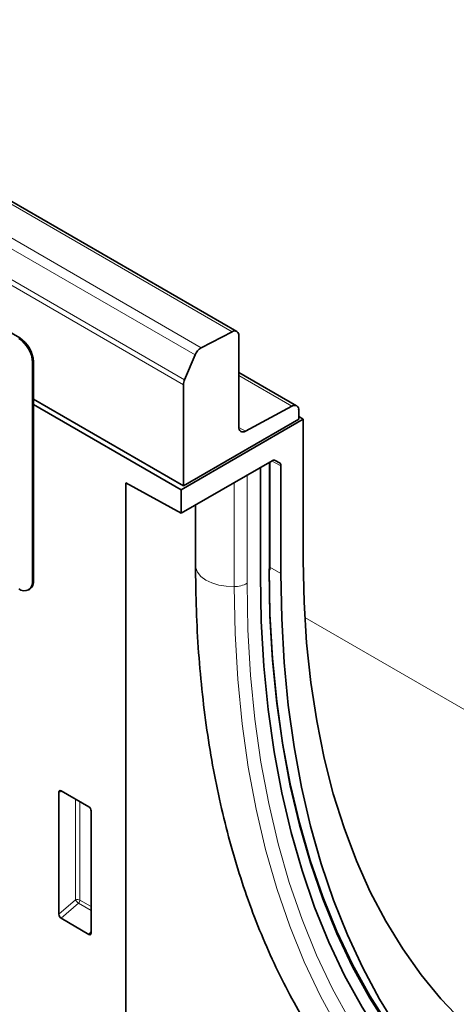
# Model space of a CAD drawing. Units: millimetres. Extents: x 75 to 2081, y 25 to 1460.
# Drawn here: x 866 to 933, y 203 to 354 of the extents above; entities that cross this region are included whole.
import ezdxf

# ---------------------------------------------------------------- set-up
doc = ezdxf.new("R2010")
doc.units = ezdxf.units.MM
doc.header["$LTSCALE"] = 5

msp = doc.modelspace()

# ---------------------------------------------------------------- linework, layer by layer
at = {"color": 8, "linetype": 'Continuous', "lineweight": 18}
for p, q in [((898.814, 305.968), (545.968, 509.662)), ((541.218, 507.207), (894.064, 303.513)), ((893.119, 302.411), (540.272, 506.105)), ((891.334, 297.844), (538.488, 501.538)), ((538.659, 502.304), (891.505, 298.61)), ((866.09, 304.933), (866.232, 305.015)), ((868.353, 301.341), (868.211, 301.259)), ((907.988, 294.561), (899.819, 299.276)), ((868.353, 295.665), (891.334, 282.399)), ((899.82, 291.314), (900.843, 290.724)), ((904.485, 269.374), (904.485, 285.953)), ((906.278, 285.425), (904.851, 286.164)), ((905.261, 286.302), (906.071, 285.882)), ((905.423, 286.256), (905.397, 286.27)), ((901.097, 267.419), (901.097, 283.997)), ((899.127, 266.914), (899.127, 282.86)), ((904.573, 269.873), (906.278, 268.939)), ((868.211, 267.781), (868.353, 267.863)), ((909.959, 262.201), (984.286, 219.293)), ((872.739, 235.527), (872.242, 235.412)), ((874.81, 218.917), (874.81, 234.332)), ((875.45, 233.962), (875.45, 218.885)), ((872.242, 216.704), (874.81, 218.917)), ((875.45, 218.885), (877.192, 217.879)), ((875.246, 218.397), (872.575, 216.094)), ((877.192, 217.273), (875.246, 218.397)), ((876.859, 213.621), (877.192, 214.113))]:
    msp.add_line(p, q, dxfattribs=at)
at = {"color": 7, "linetype": 'Continuous', "lineweight": 35}
for p, q in [((899.508, 306.012), (546.662, 509.705)), ((866.232, 305.015), (801.178, 342.57)), ((894.064, 303.513), (898.814, 305.968)), ((899.819, 305.325), (899.819, 291.357)), ((893.119, 302.411), (891.505, 298.61)), ((868.211, 301.259), (868.211, 267.781)), ((868.353, 301.341), (868.353, 267.863)), ((908.701, 294.614), (899.819, 299.741)), ((891.334, 282.399), (891.334, 297.844)), ((891.334, 282.359), (868.353, 295.626)), ((890.98, 281.746), (868.353, 294.809)), ((900.843, 290.724), (907.988, 294.561)), ((909.012, 293.927), (909.012, 292.571)), ((909.012, 292.972), (909.719, 292.563)), ((909.719, 292.563), (890.98, 281.746)), ((891.334, 282.359), (909.012, 292.563)), ((909.719, 292.563), (909.719, 270.925)), ((904.924, 286.206), (890.98, 278.157)), ((903.142, 268.599), (903.142, 285.177)), ((904.573, 269.497), (904.573, 286.004)), ((905.423, 286.256), (906.071, 285.882)), ((906.278, 268.939), (906.278, 285.425)), ((882.495, 282.799), (890.98, 278.157)), ((882.495, 282.799), (882.495, 138.851)), ((891.334, 282.399), (891.334, 282.359)), ((890.98, 281.746), (890.98, 278.157)), ((893.205, 279.441), (893.205, 270.164)), ((867.59, 266.407), (867.731, 266.489)), ((872.242, 216.704), (872.242, 235.412)), ((872.59, 235.613), (876.844, 233.157)), ((877.192, 232.554), (877.192, 213.846)), ((876.859, 213.621), (872.575, 216.094))]:
    msp.add_line(p, q, dxfattribs=at)
at = {"color": 8, "linetype": 'Continuous', "lineweight": 18, "flags": 128}
for points in [[(893.205, 270.164), (893.242, 269.792), (893.509, 269.11), (894.022, 268.477), (894.758, 267.921), (895.682, 267.469), (896.752, 267.142), (897.918, 266.954), (899.127, 266.914)], [(926.411, 187.304), (923.015, 191.366), (919.844, 195.721), (916.905, 200.36), (914.204, 205.276), (911.744, 210.458), (909.532, 215.899), (907.57, 221.587), (905.862, 227.513), (904.412, 233.665), (903.221, 240.033), (902.293, 246.604), (901.629, 253.367), (901.23, 260.31), (901.097, 267.419)], [(924.688, 186.016), (921.258, 190.118), (918.057, 194.515), (915.089, 199.2), (912.361, 204.163), (909.878, 209.397), (907.644, 214.89), (905.663, 220.634), (903.938, 226.618), (902.474, 232.83), (901.272, 239.26), (900.335, 245.896), (899.664, 252.725), (899.261, 259.735), (899.127, 266.914)]]:
    msp.add_lwpolyline(points, dxfattribs=at)
at = {"color": 7, "linetype": 'Continuous', "lineweight": 35, "flags": 128}
for points in [[(909.719, 270.925), (909.847, 264.518), (910.233, 258.273), (910.875, 252.204), (911.772, 246.322), (912.922, 240.64), (914.323, 235.171), (915.972, 229.925), (917.864, 224.915), (919.997, 220.149), (922.366, 215.639), (924.966, 211.394), (927.79, 207.422), (930.835, 203.732), (934.092, 200.332), (937.555, 197.23), (941.218, 194.43)], [(928.1, 189.609), (924.751, 193.614), (921.625, 197.907), (918.727, 202.482), (916.064, 207.328), (913.639, 212.438), (911.457, 217.802), (909.523, 223.411), (907.839, 229.253), (906.409, 235.319), (905.236, 241.598), (904.321, 248.077), (903.666, 254.745), (903.273, 261.59), (903.142, 268.599)], [(928.1, 189.609), (924.751, 193.614), (921.625, 197.907), (918.727, 202.482), (916.064, 207.328), (913.639, 212.438), (911.457, 217.802), (909.523, 223.411), (907.839, 229.253), (906.409, 235.319), (905.236, 241.598), (904.321, 248.077), (903.666, 254.745), (903.273, 261.59), (903.142, 268.599)], [(929.173, 191.486), (925.86, 195.447), (922.768, 199.694), (919.902, 204.219), (917.267, 209.013), (914.869, 214.067), (912.711, 219.374), (910.797, 224.921), (909.132, 230.7), (907.717, 236.701), (906.557, 242.911), (905.652, 249.32), (905.004, 255.916), (904.615, 262.686), (904.485, 269.619)], [(928.957, 191.407), (925.892, 195.091), (922.795, 199.345), (919.925, 203.876), (917.286, 208.677), (914.884, 213.74), (912.723, 219.054), (910.807, 224.609), (909.139, 230.397), (907.722, 236.407), (906.56, 242.626), (905.653, 249.044), (905.005, 255.65), (904.615, 262.431), (904.485, 269.374)], [(930.533, 190.906), (927.276, 194.897), (924.237, 199.166), (921.42, 203.707), (918.831, 208.511), (916.475, 213.57), (914.355, 218.875), (912.476, 224.416), (910.841, 230.183), (909.452, 236.166), (908.312, 242.355), (907.423, 248.738), (906.788, 255.304), (906.406, 262.042), (906.278, 268.939)]]:
    msp.add_lwpolyline(points, dxfattribs=at)
at = {"color": 7, "linetype": 'Continuous', "lineweight": 35}
for centre, radius, start, end in [((863.606, 301.05), 4.61, 2.60548, 57.39452), ((863.747, 301.131), 4.61, 2.60548, 57.39452), ((899.182, 305.436), 0.647, 350.13268, 124.66309), ((895.196, 301.586), 2.235, 120.42585, 158.32312), ((893.333, 297.8), 2, 156.09048, 178.7202), ((908.371, 294.036), 0.649, 350.33483, 126.19121), ((900.459, 291.248), 0.649, 170.33483, 306.19121), ((866.918, 267.571), 1.31, 230.79671, 9.21404), ((866.926, 267.681), 1.439, 304.05635, 7.25583)]:
    msp.add_arc(centre, radius, start, end, dxfattribs=at)
at = {"color": 8, "linetype": 'Continuous', "lineweight": 18}
for centre, radius, start, end in [((904.423, 269.512), 0.151, 294.37466, 354.3052), ((899.086, 271.171), 4.257, 270.55653, 298.19765), ((875.094, 218.188), 0.782, 62.91122, 111.30612), ((876.754, 220.104), 2.278, 211.41311, 228.54847), ((874.675, 218.922), 0.776, 317.38026, 357.20823)]:
    msp.add_arc(centre, radius, start, end, dxfattribs=at)
at = {"color": 7, "linetype": 'Continuous', "lineweight": 35}
for centre, major_axis, ratio, start_param, end_param in [((904.923, 285.389), (0.5, 0.867), 0.576986, 0.0002615, 0.7849744), ((905.571, 285.016), (0.5, 0.867), 0.576986, 5.4980486, 6.2834468), ((872.601, 235.192), (-0.258, 0.446), 0.5602261, 5.5129429, 7.0535809), ((876.833, 232.749), (-0.25, 0.433), 0.5950623, 3.9421564, 5.4827945), ((872.601, 216.53), (-0.218, 0.463), 0.616456, 0.9182897, 2.4156331), ((876.833, 214.087), (-0.245, 0.492), 0.5332467, 2.4647895, 3.9621329)]:
    msp.add_ellipse(centre, major_axis=major_axis, ratio=ratio, start_param=start_param, end_param=end_param, dxfattribs=at)
msp.add_open_spline([(893.205, 270.164), (893.212, 268.984), (893.23, 265.566), (893.436, 260.007), (893.898, 253.541), (894.593, 247.224), (895.516, 241.064), (896.667, 235.071), (898.046, 229.256), (899.649, 223.627), (901.475, 218.195), (903.522, 212.968), (905.785, 207.955), (908.261, 203.167), (910.945, 198.608), (913.835, 194.293), (916.761, 190.404), (918.802, 188.056), (919.741, 186.975)], degree=3, knots=[0, 0, 0, 0, 0.0344579, 0.0997814, 0.1651186, 0.2304551, 0.2957817, 0.3610874, 0.4263592, 0.4915816, 0.5567371, 0.6218061, 0.686768, 0.7516019, 0.8162883, 0.8808108, 0.9451578, 1, 1, 1, 1], dxfattribs=at)

doc.saveas('drawing.dxf')
